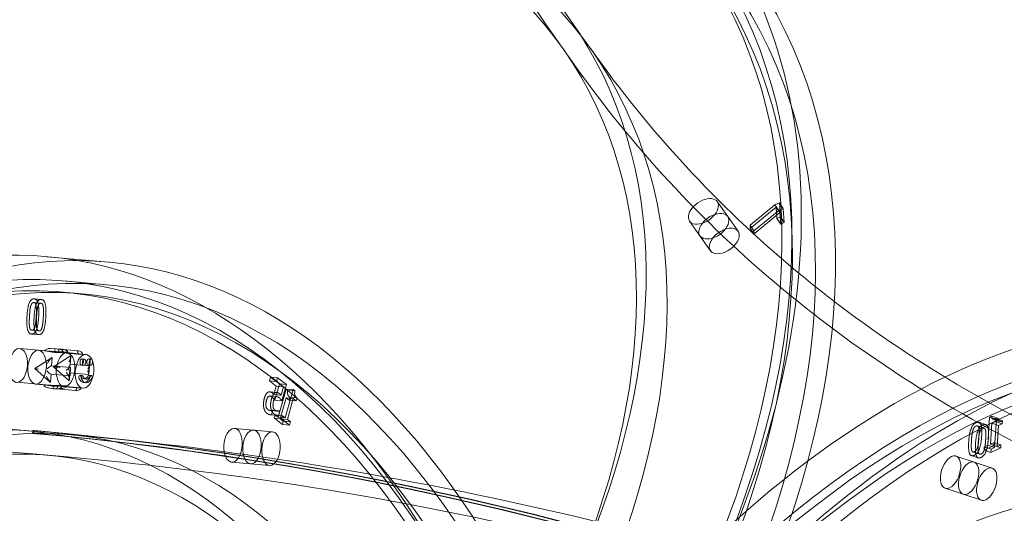
# Model space of a CAD drawing. Units: millimetres. Extents: x -4000 to 5924, y -9095 to 4000.
# Drawn here: x 774 to 1122, y -3519 to -3344 of the extents above; entities that cross this region are included whole.
import ezdxf

# ---------------------------------------------------------------- set-up
doc = ezdxf.new("R2010")
doc.units = ezdxf.units.MM
doc.header["$MEASUREMENT"] = 0

msp = doc.modelspace()

# ---------------------------------------------------------------- linework, layer by layer
at = {"color": 0, "linetype": 'Continuous', "lineweight": 0}
for p, q in [((962.09, -3348.3), (965.79, -3353.54)), ((969.48, -3358.77), (965.79, -3353.54)), ((1024.35, -3413.36), (1020.66, -3408.12)), ((1041.05, -3409.25), (1032.26, -3416.49)), ((1032.34, -3417.62), (1041.46, -3410.03)), ((1042.65, -3408.57), (1041.05, -3409.25)), ((1041.05, -3409.25), (1042.44, -3411.21)), ((1041.46, -3410.03), (1042.85, -3412)), ((1041.46, -3410.03), (1041.76, -3414.1)), ((1043.01, -3413.56), (1042.65, -3408.57)), ((1042.65, -3408.57), (1044.03, -3410.53)), ((1024.35, -3413.36), (1028.05, -3418.59)), ((1033.65, -3418.46), (1042.44, -3411.21)), ((1042.85, -3412), (1033.73, -3419.58)), ((1041.76, -3414.1), (1043.01, -3413.56)), ((1042.44, -3411.21), (1044.03, -3410.53)), ((1043.14, -3416.06), (1042.85, -3412)), ((1043.01, -3413.56), (1044.39, -3415.53)), ((1044.03, -3410.53), (1044.39, -3415.53)), ((1014.55, -3420.28), (1010.85, -3415.04)), ((1032.26, -3416.49), (1032.34, -3417.62)), ((1032.26, -3416.49), (1033.65, -3418.46)), ((1041.76, -3414.1), (1043.14, -3416.06)), ((1044.39, -3415.53), (1043.14, -3416.06)), ((1014.55, -3420.28), (1018.24, -3425.51)), ((1032.34, -3417.62), (1033.73, -3419.58)), ((1033.73, -3419.58), (1033.65, -3418.46)), ((783.47, -3427.64), (805.25, -3429.58)), ((789.46, -3436.21), (804.54, -3437.55)), ((795.81, -3440.79), (789.1, -3440.19)), ((778.88, -3443.88), (781.4, -3444.11)), ((779.03, -3442.56), (781.54, -3442.78)), ((778.01, -3455.01), (780.53, -3455.23)), ((778.16, -3453.68), (780.67, -3453.9)), ((773.87, -3460.17), (790.63, -3461.67)), ((780.57, -3460.77), (797.33, -3462.26)), ((790.95, -3461.45), (782.74, -3460.99)), ((782.74, -3460.99), (786.15, -3461.56)), ((788.96, -3460.39), (784.54, -3460.15)), ((786.15, -3461.56), (787.74, -3461.52)), ((787.74, -3461.52), (794.49, -3462.13)), ((794.64, -3461.02), (787.89, -3460.42)), ((789.37, -3461.49), (790.95, -3461.45)), ((796.12, -3462.09), (789.37, -3461.49)), ((794.49, -3462.13), (796.12, -3462.09)), ((785.2, -3463.42), (779.22, -3467.25)), ((785.31, -3463.36), (779.25, -3467.25)), ((785.14, -3466.27), (785.31, -3463.36)), ((785.78, -3466.68), (791.84, -3462.79)), ((791.84, -3462.79), (791.68, -3465.71)), ((791.68, -3465.71), (798.44, -3466.31)), ((791.93, -3463.09), (791.77, -3465.86)), ((795.72, -3466.07), (796.56, -3466.14)), ((795.92, -3463.85), (796.76, -3463.92)), ((798.12, -3466.01), (798.95, -3466.09)), ((798.31, -3463.79), (799.15, -3463.87)), ((779.22, -3467.26), (784.63, -3472.05)), ((779.25, -3467.25), (784.81, -3472.17)), ((784.81, -3472.17), (784.98, -3469.26)), ((784.98, -3469.26), (791.73, -3469.87)), ((791.9, -3466.87), (785.14, -3466.27)), ((791.35, -3471.61), (785.78, -3466.68)), ((791.51, -3468.7), (791.35, -3471.61)), ((791.62, -3468.51), (791.47, -3471.27)), ((798.27, -3469.3), (791.51, -3468.7)), ((791.73, -3469.87), (791.9, -3466.87)), ((798.44, -3466.31), (798.27, -3469.3)), ((798.52, -3466.46), (798.38, -3469.11)), ((772.8, -3472.12), (789.56, -3473.62)), ((779.51, -3472.72), (796.26, -3474.22)), ((785.71, -3473.52), (782.29, -3472.95)), ((782.29, -3472.95), (790.51, -3473.41)), ((795.19, -3469.69), (796.03, -3469.76)), ((796.45, -3472.19), (797.29, -3472.27)), ((796.57, -3470.89), (797.41, -3470.96)), ((798.35, -3469.61), (799.19, -3469.69)), ((862.58, -3470.27), (862.21, -3471.57)), ((862.21, -3471.57), (864.73, -3471.8)), ((862.21, -3471.57), (864.63, -3473.43)), ((865.74, -3472.7), (862.58, -3470.27)), ((862.58, -3470.27), (865.09, -3470.49)), ((864.14, -3478.43), (865.74, -3472.7)), ((864.73, -3471.8), (865.09, -3470.49)), ((867.15, -3473.66), (864.73, -3471.8)), ((865.09, -3470.49), (868.26, -3472.92)), ((865.74, -3472.7), (868.26, -3472.92)), ((868.26, -3472.92), (866.65, -3478.65)), ((785.81, -3474.41), (783.85, -3474.08)), ((787.29, -3473.48), (785.71, -3473.52)), ((786.92, -3474.38), (785.81, -3474.41)), ((793.66, -3474.98), (786.91, -3474.38)), ((794.05, -3474.09), (787.29, -3473.48)), ((788.5, -3474.34), (787.39, -3474.37)), ((790.51, -3473.41), (788.92, -3473.45)), ((788.92, -3473.45), (795.67, -3474.05)), ((794.14, -3474.97), (793.67, -3474.98)), ((795.67, -3474.05), (794.05, -3474.09)), ((862.36, -3475.47), (864.87, -3475.69)), ((864.63, -3473.43), (863.8, -3476.4)), ((863.8, -3476.4), (866.32, -3476.62)), ((864.63, -3473.43), (867.15, -3473.66)), ((868.13, -3474.5), (865.33, -3484.51)), ((866.32, -3476.62), (867.15, -3473.66)), ((867.84, -3484.74), (870.65, -3474.72)), ((868.73, -3474.96), (868.13, -3474.5)), ((868.13, -3474.5), (870.65, -3474.72)), ((868.73, -3474.96), (871.25, -3475.18)), ((870.65, -3474.72), (871.25, -3475.18)), ((862.39, -3476.96), (864.91, -3477.19)), ((864.14, -3478.43), (866.65, -3478.65)), ((866.07, -3485.08), (868.16, -3477.64)), ((868.16, -3477.64), (870.67, -3477.86)), ((868.16, -3477.64), (869.2, -3478.44)), ((870.67, -3477.86), (868.59, -3485.31)), ((869.2, -3478.44), (869.49, -3477.42)), ((869.2, -3478.44), (871.72, -3478.67)), ((869.49, -3477.42), (872, -3477.65)), ((871.72, -3478.67), (870.67, -3477.86)), ((872, -3477.65), (871.72, -3478.67)), ((862.56, -3482.1), (865.08, -3482.32)), ((862.98, -3483.6), (863.42, -3482.02)), ((863.42, -3482.02), (863.36, -3481.98)), ((863.36, -3481.98), (865.88, -3482.21)), ((863.42, -3482.02), (865.93, -3482.25)), ((865.93, -3482.25), (865.49, -3483.83)), ((865.88, -3482.21), (865.93, -3482.25)), ((862.6, -3483.61), (865.12, -3483.83)), ((862.98, -3483.6), (865.49, -3483.83)), ((864.31, -3483.73), (863.99, -3484.86)), ((863.99, -3484.86), (866.5, -3485.08)), ((863.99, -3484.86), (866.8, -3487.02)), ((865.33, -3484.51), (864.31, -3483.73)), ((864.31, -3483.73), (866.82, -3483.95)), ((865.33, -3484.51), (867.84, -3484.74)), ((867.12, -3485.89), (866.07, -3485.08)), ((866.07, -3485.08), (868.59, -3485.31)), ((866.5, -3485.08), (866.82, -3483.95)), ((869.31, -3487.25), (866.5, -3485.08)), ((866.8, -3487.02), (867.12, -3485.89)), ((866.8, -3487.02), (869.31, -3487.25)), ((866.82, -3483.95), (867.84, -3484.74)), ((867.12, -3485.89), (869.63, -3486.11)), ((868.59, -3485.31), (869.63, -3486.11)), ((869.63, -3486.11), (869.31, -3487.25)), ((1113.24, -3486.27), (1115.64, -3487.08)), ((1117.01, -3484.42), (1116.4, -3494.42)), ((1117.75, -3484.09), (1117.01, -3484.42)), ((1117.01, -3484.42), (1119.41, -3485.22)), ((1117.33, -3494), (1117.78, -3486.57)), ((1117.75, -3484.09), (1120.15, -3484.89)), ((1117.78, -3486.57), (1119.08, -3485.97)), ((1117.78, -3486.57), (1120.18, -3487.37)), ((1118.14, -3485.15), (1120.54, -3485.96)), ((1118.81, -3495.22), (1119.41, -3485.22)), ((1119.08, -3485.97), (1119.14, -3484.96)), ((1119.08, -3485.97), (1121.48, -3486.78)), ((1119.14, -3484.96), (1121.54, -3485.76)), ((1119.41, -3485.22), (1120.15, -3484.89)), ((1121.48, -3486.78), (1120.18, -3487.37)), ((1121.54, -3485.76), (1121.48, -3486.78)), ((778.51, -3489.19), (778.45, -3490.18)), ((778.45, -3490.18), (778.73, -3490.18)), ((779.05, -3489.17), (778.51, -3489.19)), ((778.73, -3490.18), (779, -3490.17)), ((779, -3490.17), (779.05, -3489.17)), ((856.61, -3489.04), (849.9, -3488.44)), ((856.61, -3489.04), (863.31, -3489.63)), ((1112.71, -3487.56), (1115.11, -3488.36)), ((1120.18, -3487.37), (1119.73, -3494.8)), ((1118.63, -3493.41), (1117.33, -3494)), ((1118.56, -3494.54), (1118.63, -3493.41)), ((1118.63, -3493.41), (1121.03, -3494.21)), ((777.25, -3497.36), (783.95, -3497.96)), ((1111.12, -3496.79), (1113.52, -3497.59)), ((1115.06, -3496.13), (1118.56, -3494.54)), ((1115.13, -3495), (1115.06, -3496.13)), ((1115.06, -3496.13), (1117.46, -3496.93)), ((1116.4, -3494.42), (1115.13, -3495)), ((1115.13, -3495), (1117.53, -3495.8)), ((1116.4, -3494.42), (1118.81, -3495.22)), ((1117.33, -3494), (1119.73, -3494.8)), ((1120.96, -3495.35), (1117.46, -3496.93)), ((1117.46, -3496.93), (1117.53, -3495.8)), ((1117.53, -3495.8), (1118.81, -3495.22)), ((1118.56, -3494.54), (1120.96, -3495.35)), ((1119.73, -3494.8), (1121.03, -3494.21)), ((1121.03, -3494.21), (1120.96, -3495.35)), ((790.65, -3498.56), (783.95, -3497.96)), ((855.54, -3500.99), (848.84, -3500.39)), ((1111.51, -3500.37), (1105.11, -3498.23)), ((1110.59, -3498.07), (1112.99, -3498.88)), ((1111.51, -3500.37), (1117.91, -3502.51)), ((855.54, -3500.99), (862.24, -3501.59)), ((1107.71, -3511.75), (1101.3, -3509.62)), ((1107.71, -3511.75), (1114.11, -3513.89))]:
    msp.add_line(p, q, dxfattribs=at)
at = {"color": 0, "linetype": 'Continuous', "lineweight": 0, "extrusion": (2.68071e-16, -5.95098e-17, -1)}
msp.add_ellipse((659.44, -3569.81), major_axis=(357, 252.03), ratio=0.598719, start_param=-4.758615777744119, end_param=1.524569529435467, dxfattribs=at)
at = {"color": 0, "linetype": 'Continuous', "lineweight": 0}
for centre, major_axis, ratio, start_param, end_param in [((659.44, -3569.81), (-353.73, -249.73), 0.598719, -4.666162, 1.617023), ((667.75, -3581.59), (-357, -252.03), 0.598719, -4.666162, 1.617023), ((655.74, -3564.58), (-363.53, -256.65), 0.598719, -2.686109, -0.572081), ((655.74, -3564.58), (363.53, 256.65), 0.598719, -1.52457, 0.455484), ((659.44, -3569.81), (-306.35, -216.28), 0.598719, -4.666162, 1.617023), ((743.94, -3870.88), (39.53, 443.24), 0.5407, -2.482909, 1.631801), ((1086.83, -3881.92), (137.21, 410.69), 0.537013, -5.034819767467363, 1.248365539712223), ((1101.23, -3886.73), (-138.47, -414.48), 0.537013, -5.034819767502804, 1.248365539676782), ((424, -3991.42), (-293.83, 510.36), 0.493903, -2.20819, 0.522298), ((1019.45, -3416.82), (-4.9, -3.46), 0.598719, -1.101436, 4.243028), ((1019.45, -3416.82), (-4.9, -3.46), 0.598719, -1.917269, -1.101436), ((1019.45, -3416.82), (-4.9, -3.46), 0.598719, -2.040157, -1.917269), ((1023.15, -3422.05), (4.9, 3.46), 0.598719, -5.058861, 1.224324), ((1080.42, -3879.78), (141.01, 422.07), 0.537013, -1.893227, 0.47853), ((765.72, -3872.82), (38.82, 435.27), 0.5407, -4.651384691614975, 1.631800615564611), ((750.64, -3871.48), (38.47, 431.29), 0.5407, -4.651384691702231, 1.631800615477355), ((417.97, -3994.89), (-294.83, 512.1), 0.493903, -2.194034, -0.209794), ((773.34, -3466.15), (0.53, 5.98), 0.5407, -4.651384691614997, 1.631800615564589), ((780.04, -3466.75), (0.53, 5.98), 0.5407, -4.651384691702193, 1.631800615477393), ((784.57, -3461.35), (1.87, -0.21), 0.637054, 1.606236, 3.009584), ((786.32, -3461.64), (0.09, 1.2), 0.144623, 0.108378, 1.511727), ((790.52, -3466.8), (1.22, 1.06), 0.270039, -1.254236, 0.149112), ((790.62, -3464.86), (-1.21, -2.07), 0.233753, 1.71366, 3.117008), ((795.82, -3464.96), (0.1, 1.11), 0.5407, -4.651384691702249, 1.631800615477338), ((798.21, -3464.9), (0.1, 1.11), 0.5407, -4.651384691702249, 1.631800615477338), ((784.16, -3467.99), (1.07, -1.24), 0.316936, -1.826352, -0.423004), ((787.52, -3466.85), (1.98, -0.15), 0.0348, 1.238422, 2.64177), ((790.91, -3468.59), (-1.07, 1.24), 0.316936, 1.315241, 2.718589), ((797.27, -3467.4), (-1.22, -1.06), 0.270039, 1.887356, 3.290705), ((798.29, -3470.27), (0.058, 0.655), 0.5407, -2.272576, 0.869017), ((1086.83, -3881.92), (-118.83, -355.68), 0.537013, -5.034819767502805, 1.248365539676781), ((784.05, -3469.93), (-0.94, 2.26), 0.249307, 1.473919, 2.877267), ((795.14, -3470.34), (0.058, 0.655), 0.5407, -0.747008, 2.394585), ((796.87, -3467.53), (-0.42, -4.66), 0.5407, -0.747008, 0.869017), ((797.71, -3467.61), (-0.3, -3.35), 0.5407, -0.747008, 0.869017), ((1080.42, -3879.78), (-141.01, -422.07), 0.537013, -2.663062, -0.561263), ((786.95, -3473.18), (0.04, 1.2), 0.298091, -3.219379, -1.816031), ((787.3, -3473.17), (1.66, -0.05), 0.722362, -1.587578, -0.18423), ((788.35, -3473.15), (-2.19, 0.04), 0.545838, 1.549167, 2.952515), ((793.71, -3473.78), (-0.04, -1.2), 0.298091, -0.077786, 1.325562), ((794.05, -3473.78), (-1.66, 0.05), 0.722362, 1.554014, 2.957363), ((688.17, -5102.53), (-38.06, 1616.55), 0.839651, -0.618167, -0.094568), ((688.71, -5102.52), (-38.08, 1617.55), 0.839651, -0.618167, -0.094568), ((856.07, -3495.01), (0.53, 5.98), 0.5407, -5.044083773313655, 1.239101533865931), ((862.78, -3495.61), (0.53, 5.98), 0.5407, -5.044083773400996, 1.23910153377859), ((750.64, -3871.48), (33.31, 373.52), 0.5407, -4.651384691614976, 1.63180061556461), ((1109.61, -3506.06), (1.9, 5.69), 0.537013, -4.249421604105391, 2.033763703074194), ((1116.01, -3508.2), (1.9, 5.69), 0.537013, -4.249421604069935, 2.033763703109651)]:
    msp.add_ellipse(centre, major_axis=major_axis, ratio=ratio, start_param=start_param, end_param=end_param, dxfattribs=at)
at = {"color": 0, "linetype": 'Continuous', "lineweight": 0, "extrusion": (2.70548e-16, -6.00596e-17, -1)}
msp.add_ellipse((663.13, -3575.05), major_axis=(353.73, 249.73), ratio=0.598719, start_param=-4.758615777872837, end_param=1.52456952930675, dxfattribs=at)
at = {"color": 0, "linetype": 'Continuous', "lineweight": 0, "extrusion": (2.7079e-16, -6.99918e-17, -1)}
for major_axis, end_param in [((-363.53, -256.65), 3.141593), ((363.53, 256.65), 1.52457)]:
    msp.add_ellipse((667.75, -3581.59), major_axis=major_axis, ratio=0.598719, start_param=0, end_param=end_param, dxfattribs=at)
at = {"color": 0, "linetype": 'Continuous', "lineweight": 0, "extrusion": (2.86809e-16, -9.05428e-17, -1)}
msp.add_ellipse((659.44, -3569.81), major_axis=(306.35, 216.28), ratio=0.598719, start_param=-4.758615777872837, end_param=1.524569529306749, dxfattribs=at)
at = {"color": 0, "linetype": 'Continuous', "lineweight": 0, "extrusion": (2.84397e-16, -8.56871e-17, -1)}
for centre, start_param, end_param in [((655.74, -3564.58), -0.046227, 3.141593), ((663.13, -3575.05), -6.329412, -0.046227)]:
    msp.add_ellipse(centre, major_axis=(-312.89, -220.89), ratio=0.598719, start_param=start_param, end_param=end_param, dxfattribs=at)
at = {"color": 0, "linetype": 'Continuous', "lineweight": 0, "extrusion": (2.90709e-16, -9.82065e-17, -1)}
msp.add_ellipse((655.74, -3564.58), major_axis=(312.89, 220.89), ratio=0.598719, start_param=0, end_param=3.094078, dxfattribs=at)
at = {"color": 0, "linetype": 'Continuous', "lineweight": 0, "extrusion": (2.35188e-16, 2.84376e-18, -1)}
msp.add_ellipse((765.72, -3872.82), major_axis=(39.53, 443.24), ratio=0.5407, start_param=-1.631801, end_param=2.53619, dxfattribs=at)
at = {"color": 0, "linetype": 'Continuous', "lineweight": 0, "extrusion": (2.8876e-16, -4.23713e-17, -1)}
msp.add_ellipse((1086.83, -3881.92), major_axis=(138.47, 414.48), ratio=0.537013, start_param=-4.389958, end_param=1.893227, dxfattribs=at)
at = {"color": 0, "linetype": 'Continuous', "lineweight": 0, "extrusion": (2.02708e-16, 1.46391e-17, -1)}
for centre, major_axis, start_param, end_param in [((1015.75, -3411.58), (-4.9, -3.46), -4.36591669604539, 1.917268611134197), ((1019.45, -3416.82), (4.9, 3.46), -1.224324, -1.101436)]:
    msp.add_ellipse(centre, major_axis=major_axis, ratio=0.598719, start_param=start_param, end_param=end_param, dxfattribs=at)
at = {"color": 0, "linetype": 'Continuous', "lineweight": 0, "extrusion": (2.91427e-16, -4.27627e-17, -1)}
msp.add_ellipse((1093.23, -3884.06), major_axis=(-137.21, -410.69), ratio=0.537013, start_param=-4.389958, end_param=1.893227, dxfattribs=at)
at = {"color": 0, "linetype": 'Continuous', "lineweight": 0, "extrusion": (2.58525e-16, -2.28275e-17, -1)}
msp.add_ellipse((1019.45, -3416.82), major_axis=(4.9, 3.46), ratio=0.598719, start_param=-1.101436, end_param=4.243028, dxfattribs=at)
at = {"color": 0, "linetype": 'Continuous', "lineweight": 0, "extrusion": (2.25227e-16, 2.59779e-17, -1)}
msp.add_ellipse((1019.45, -3416.82), major_axis=(4.9, 3.46), ratio=0.598719, start_param=-2.040157, end_param=-1.224324, dxfattribs=at)
at = {"color": 0, "linetype": 'Continuous', "lineweight": 0, "extrusion": (2.47838e-16, -8.84031e-18, -1)}
msp.add_ellipse((1101.23, -3886.73), major_axis=(-141.01, -422.07), ratio=0.537013, start_param=0, end_param=3.141593, dxfattribs=at)
at = {"color": 0, "linetype": 'Continuous', "lineweight": 0, "extrusion": (2.39494e-16, 2.89582e-18, -1)}
msp.add_ellipse((750.64, -3871.48), major_axis=(-38.82, -435.27), ratio=0.5407, start_param=-4.773393, end_param=1.509792, dxfattribs=at)
at = {"color": 0, "linetype": 'Continuous', "lineweight": 0, "extrusion": (2.41706e-16, 2.92257e-18, -1)}
msp.add_ellipse((757.34, -3872.08), major_axis=(-38.47, -431.29), ratio=0.5407, start_param=-4.773393, end_param=1.509792, dxfattribs=at)
at = {"color": 0, "linetype": 'Continuous', "lineweight": 0, "extrusion": (1.89593e-16, -2.10781e-17, -1)}
msp.add_ellipse((422.49, -3992.29), major_axis=(-294.83, 512.1), ratio=0.493903, start_param=0.193024, end_param=2.20465, dxfattribs=at)
at = {"color": 0, "linetype": 'Continuous', "lineweight": 0, "extrusion": (1.86704e-16, -2.50612e-17, -1)}
msp.add_ellipse((416.46, -3995.76), major_axis=(-293.83, 510.36), ratio=0.493903, start_param=0.214729, end_param=2.190408, dxfattribs=at)
at = {"color": 0, "linetype": 'Continuous', "lineweight": 0, "extrusion": (2.72768e-16, -5.99531e-18, -1)}
for centre in [(773.34, -3466.15), (790.09, -3467.64), (796.8, -3468.24)]:
    msp.add_ellipse(centre, major_axis=(-0.53, -5.98), ratio=0.5407, start_param=-4.773393, end_param=1.509792, dxfattribs=at)
at = {"color": 0, "linetype": 'Continuous', "lineweight": 0, "extrusion": (3.38533e-18, 1.14086e-17, -1)}
for centre, major_axis, start_param, end_param in [((787.38, -3461.62), (-0.04, -1.2), -3.063806, -1.660458), ((794.13, -3462.22), (0.04, 1.2), 0.077786, 1.481134)]:
    msp.add_ellipse(centre, major_axis=major_axis, ratio=0.298091, start_param=start_param, end_param=end_param, dxfattribs=at)
at = {"color": 0, "linetype": 'Continuous', "lineweight": 0, "extrusion": (2.34433e-16, -1.52907e-18, -1)}
for centre, major_axis, start_param, end_param in [((787.72, -3461.61), (1.66, -0.05), -1.554014, -0.150666), ((794.48, -3462.21), (-1.66, 0.05), 1.587578, 2.990927)]:
    msp.add_ellipse(centre, major_axis=major_axis, ratio=0.722362, start_param=start_param, end_param=end_param, dxfattribs=at)
at = {"color": 0, "linetype": 'Continuous', "lineweight": 0, "extrusion": (2.02499e-16, 2.59107e-19, -1)}
msp.add_ellipse((788.78, -3461.59), major_axis=(-2.19, 0.04), ratio=0.545838, start_param=1.592426, end_param=2.995774, dxfattribs=at)
at = {"color": 0, "linetype": 'Continuous', "lineweight": 0, "extrusion": (3.29472e-16, -4.83453e-17, -1)}
for centre, major_axis, start_param, end_param in [((1093.23, -3884.06), (121.36, 363.26), -5.960754520096913, 0.3224307870826735), ((1080.42, -3879.78), (-121.36, -363.26), 0.322431, 3.141593)]:
    msp.add_ellipse(centre, major_axis=major_axis, ratio=0.537013, start_param=start_param, end_param=end_param, dxfattribs=at)
at = {"color": 0, "linetype": 'Continuous', "lineweight": 0, "extrusion": (3.42633e-16, -7.85653e-17, -1)}
msp.add_ellipse((784.3, -3465.42), major_axis=(-1.21, -2.07), ratio=0.233753, start_param=1.427933, end_param=2.831281, dxfattribs=at)
at = {"color": 0, "linetype": 'Continuous', "lineweight": 0, "extrusion": (1.83552e-16, 2.2194e-18, -1)}
for centre in [(796.66, -3465.03), (799.05, -3464.98)]:
    msp.add_ellipse(centre, major_axis=(-0.1, -1.11), ratio=0.5407, start_param=-4.773393, end_param=1.509792, dxfattribs=at)
at = {"color": 0, "linetype": 'Continuous', "lineweight": 0, "extrusion": (3.19175e-16, 9.17893e-16, -1)}
msp.add_ellipse((781.2, -3467.41), major_axis=(1.98, -0.15), ratio=0.0348, start_param=1.903171, end_param=3.306519, dxfattribs=at)
at = {"color": 0, "linetype": 'Continuous', "lineweight": 0, "extrusion": (3.43905e-16, -1.32611e-16, -1)}
for centre, major_axis, start_param, end_param in [((784.19, -3467.36), (1.22, 1.06), -1.887356, -0.484008), ((790.95, -3467.96), (-1.22, -1.06), 1.254236, 2.657585)]:
    msp.add_ellipse(centre, major_axis=major_axis, ratio=0.270039, start_param=start_param, end_param=end_param, dxfattribs=at)
at = {"color": 0, "linetype": 'Continuous', "lineweight": 0, "extrusion": (3.39972e-16, 3.4468e-17, -1)}
msp.add_ellipse((790.37, -3469.37), major_axis=(-0.94, 2.26), ratio=0.249307, start_param=1.667674, end_param=3.071022, dxfattribs=at)
at = {"color": 0, "linetype": 'Continuous', "lineweight": 0, "extrusion": (3.39024e-16, 7.47291e-17, -1)}
for centre, major_axis, start_param, end_param in [((790.48, -3467.43), (1.07, -1.24), -1.315241, 0.088108), ((797.23, -3468.03), (-1.07, 1.24), 1.826352, 3.2297)]:
    msp.add_ellipse(centre, major_axis=major_axis, ratio=0.316936, start_param=start_param, end_param=end_param, dxfattribs=at)
at = {"color": 0, "linetype": 'Continuous', "lineweight": 0, "extrusion": (3.36501e-16, -4.93767e-17, -1)}
msp.add_ellipse((1086.83, -3881.92), major_axis=(-118.83, -355.68), ratio=0.537013, start_param=-4.389958, end_param=1.893227, dxfattribs=at)
at = {"color": 0, "linetype": 'Continuous', "lineweight": 0, "extrusion": (2.37161e-16, -1.68185e-18, -1)}
msp.add_ellipse((784.15, -3472.91), major_axis=(1.87, -0.21), ratio=0.637054, start_param=1.535357, end_param=2.938705, dxfattribs=at)
at = {"color": 0, "linetype": 'Continuous', "lineweight": 0, "extrusion": (2.61041e-16, -5.8224e-17, -1)}
msp.add_ellipse((796.87, -3467.53), major_axis=(-0.3, -3.35), ratio=0.5407, start_param=-0.869017, end_param=0.747008, dxfattribs=at)
at = {"color": 0, "linetype": 'Continuous', "lineweight": 0, "extrusion": (2.20202e-16, -1.50382e-17, -1)}
msp.add_ellipse((795.97, -3470.42), major_axis=(0.058, 0.655), ratio=0.5407, start_param=-2.394585, end_param=0.747008, dxfattribs=at)
at = {"color": 0, "linetype": 'Continuous', "lineweight": 0, "extrusion": (2.47338e-16, -1.08067e-17, -1)}
msp.add_ellipse((797.71, -3467.61), major_axis=(-0.42, -4.66), ratio=0.5407, start_param=-0.869017, end_param=0.747008, dxfattribs=at)
at = {"color": 0, "linetype": 'Continuous', "lineweight": 0, "extrusion": (2.20074e-16, -9.61548e-18, -1)}
msp.add_ellipse((799.13, -3470.34), major_axis=(0.058, 0.655), ratio=0.5407, start_param=-0.869017, end_param=2.272576, dxfattribs=at)
at = {"color": 0, "linetype": 'Continuous', "lineweight": 0, "extrusion": (-7.76944e-18, 1.20333e-17, -1)}
msp.add_ellipse((785.9, -3473.21), major_axis=(-0.09, -1.2), ratio=0.144623, start_param=-0.108378, end_param=1.29497, dxfattribs=at)
at = {"color": 0, "linetype": 'Continuous', "lineweight": 0, "extrusion": (2.7348e-16, -6.01096e-18, -1)}
for centre, start_param, end_param in [((743.94, -3870.88), -6.344189595949301, -0.06100428876971464), ((757.34, -3872.08), -6.344189595862044, -0.06100428868245822)]:
    msp.add_ellipse(centre, major_axis=(34.02, 381.49), ratio=0.5407, start_param=start_param, end_param=end_param, dxfattribs=at)
at = {"color": 0, "linetype": 'Continuous', "lineweight": 0, "extrusion": (2.51106e-16, -5.25255e-18, -1)}
msp.add_ellipse((688.17, -5102.53), major_axis=(-38.08, 1617.55), ratio=0.839651, start_param=0.094568, end_param=0.618167, dxfattribs=at)
at = {"color": 0, "linetype": 'Continuous', "lineweight": 0, "extrusion": (2.51261e-16, -5.2558e-18, -1)}
for centre in [(688.44, -5102.52), (688.71, -5102.52)]:
    msp.add_ellipse(centre, major_axis=(-38.06, 1616.55), ratio=0.839651, start_param=0.094568, end_param=0.618167, dxfattribs=at)
at = {"color": 0, "linetype": 'Continuous', "lineweight": 0, "extrusion": (3.04163e-16, -5.26572e-18, -1)}
for centre in [(849.37, -3494.42), (856.07, -3495.01)]:
    msp.add_ellipse(centre, major_axis=(-0.53, -5.98), ratio=0.5407, start_param=-4.380694, end_param=1.902491, dxfattribs=at)
at = {"color": 0, "linetype": 'Continuous', "lineweight": 0, "extrusion": (2.79314e-16, -6.1392e-18, -1)}
msp.add_ellipse((750.64, -3871.48), major_axis=(-33.31, -373.52), ratio=0.5407, start_param=-4.773393, end_param=1.509792, dxfattribs=at)
at = {"color": 0, "linetype": 'Continuous', "lineweight": 0, "extrusion": (2.54875e-16, -1.54484e-17, -1)}
for centre in [(1103.21, -3503.93), (1109.61, -3506.06)]:
    msp.add_ellipse(centre, major_axis=(-1.9, -5.69), ratio=0.537013, start_param=-5.175356, end_param=1.107829, dxfattribs=at)
at = {"color": 0, "linetype": 'Continuous', "lineweight": 0, "extrusion": (2.8436e-16, -2.10418e-17, -1)}
msp.add_ellipse((1080.42, -3879.78), major_axis=(121.36, 363.26), ratio=0.537013, start_param=0, end_param=3.141593, dxfattribs=at)
at = {"color": 0, "linetype": 'Continuous', "lineweight": 0}
for points, knots in [([(878, -3061.87), (878, -3085.21), (879.3, -3107.79), (884.29, -3151.25), (887.98, -3172.12), (897.48, -3212.08), (903.31, -3231.17), (916.9, -3267.56), (924.67, -3284.88), (942.02, -3317.82), (951.61, -3333.45), (962.09, -3348.3)], [3.1415927, 3.1415927, 3.1415927, 3.1415927, 3.2463124, 3.2463124, 3.3510322, 3.3510322, 3.4557519, 3.4557519, 3.5604717, 3.5604717, 3.6651914, 3.6651914, 3.6651914, 3.6651914]), ([(976.02, -3354.16), (986.3, -3368.72), (997.46, -3382.51), (1021.59, -3408.66), (1034.57, -3421), (1052.93, -3436.31), (1057.43, -3439.92), (1062.04, -3443.45)], [3.6651914, 3.6651914, 3.6651914, 3.6651914, 3.7699112, 3.7699112, 3.8746309, 3.8746309, 3.9077094, 3.9077094, 3.9077094, 3.9077094]), ([(969.48, -3358.77), (979.96, -3373.62), (991.34, -3387.69), (1015.95, -3414.34), (1029.18, -3426.93), (1057.61, -3450.64), (1072.81, -3461.76), (1105.3, -3482.45), (1122.58, -3492.02), (1159.31, -3509.42), (1178.75, -3517.26), (1199.25, -3524.11)], [3.6651914, 3.6651914, 3.6651914, 3.6651914, 3.7699112, 3.7699112, 3.8746309, 3.8746309, 3.9793507, 3.9793507, 4.0840705, 4.0840705, 4.1887902, 4.1887902, 4.1887902, 4.1887902]), ([(1062.04, -3443.45), (1072, -3451.1), (1082.44, -3458.4), (1109.31, -3475.52), (1126.31, -3484.93), (1162.44, -3502.05), (1181.58, -3509.77), (1201.79, -3516.52)], [3.9077094, 3.9077094, 3.9077094, 3.9077094, 3.9793507, 3.9793507, 4.0840705, 4.0840705, 4.1887902, 4.1887902, 4.1887902, 4.1887902]), ([(26.63, -3657.7), (71.96, -3631.61), (118.75, -3608.18), (214.73, -3567.1), (263.92, -3549.45), (364.04, -3520.3), (414.97, -3508.8), (517.84, -3492.19), (569.78, -3487.08), (673.89, -3483.37), (726.07, -3484.77), (777.96, -3489.39)], [5.8343911, 5.8343911, 5.8343911, 5.8343911, 5.9391108, 5.9391108, 6.0438306, 6.0438306, 6.1485504, 6.1485504, 6.2532701, 6.2532701, 6.3579899, 6.3579899, 6.3579899, 6.3579899]), ([(30.62, -3664.63), (75.68, -3638.69), (122.19, -3615.41), (217.59, -3574.58), (266.47, -3557.04), (365.96, -3528.07), (416.57, -3516.64), (518.79, -3500.14), (570.4, -3495.06), (673.85, -3491.38), (725.69, -3492.76), (777.25, -3497.36)], [5.8343911, 5.8343911, 5.8343911, 5.8343911, 5.9391108, 5.9391108, 6.0438306, 6.0438306, 6.1485504, 6.1485504, 6.2532701, 6.2532701, 6.3579899, 6.3579899, 6.3579899, 6.3579899]), ([(791.36, -3490.59), (843.26, -3495.22), (894.87, -3503.08), (996.78, -3525.07), (1047.08, -3539.2), (1145.68, -3573.42), (1193.99, -3593.51), (1288.01, -3639.24), (1333.74, -3664.88), (1422.11, -3721.26), (1464.76, -3751.99), (1505.67, -3785.03)], [0.0748046, 0.0748046, 0.0748046, 0.0748046, 0.1795243, 0.1795243, 0.2842441, 0.2842441, 0.3889638, 0.3889638, 0.4936836, 0.4936836, 0.5984033, 0.5984033, 0.5984033, 0.5984033]), ([(790.65, -3498.56), (842.22, -3503.16), (893.5, -3510.97), (994.77, -3532.82), (1044.76, -3546.86), (1142.76, -3580.87), (1190.77, -3600.84), (1284.23, -3646.3), (1329.69, -3671.79), (1417.55, -3727.84), (1459.96, -3758.4), (1500.65, -3791.25)], [0.0748046, 0.0748046, 0.0748046, 0.0748046, 0.1795243, 0.1795243, 0.2842441, 0.2842441, 0.3889638, 0.3889638, 0.4936836, 0.4936836, 0.5984033, 0.5984033, 0.5984033, 0.5984033])]:
    msp.add_open_spline(points, degree=3, knots=knots, dxfattribs=at)
for points in [[(778.87, -3442.55), (777.79, -3442.58), (776.61, -3445.67), (776.44, -3448.83)], [(777.32, -3448.8), (777.4, -3447.54), (777.57, -3445.85), (777.75, -3445.19)], [(777.75, -3445.19), (777.91, -3444.57), (778.42, -3443.89), (778.8, -3443.88)], [(778.8, -3443.88), (779.16, -3443.87), (779.59, -3444.49), (779.69, -3445.12)], [(780.6, -3448.74), (780.78, -3445.52), (779.93, -3442.53), (778.87, -3442.55)], [(778.95, -3449.05), (779.13, -3445.9), (780.31, -3442.8), (781.39, -3442.78)], [(779.69, -3445.12), (779.78, -3445.71), (779.79, -3447.53), (779.72, -3448.76)], [(781.31, -3444.1), (780.93, -3444.11), (780.42, -3444.79), (780.26, -3445.42)], [(782.2, -3445.34), (782.11, -3444.71), (781.67, -3444.1), (781.31, -3444.1)], [(781.39, -3442.78), (782.45, -3442.75), (783.3, -3445.74), (783.12, -3448.96)], [(780.26, -3445.42), (780.09, -3446.08), (779.91, -3447.77), (779.84, -3449.03)], [(782.23, -3448.98), (782.3, -3447.75), (782.3, -3445.93), (782.2, -3445.34)], [(776.44, -3448.83), (776.26, -3452.06), (777.11, -3455.04), (778.17, -3455.01)], [(777.35, -3452.44), (777.25, -3451.84), (777.26, -3449.98), (777.32, -3448.8)], [(778.17, -3455.01), (779.25, -3454.99), (780.43, -3451.86), (780.6, -3448.74)], [(780.69, -3455.24), (779.62, -3455.26), (778.77, -3452.29), (778.95, -3449.05)], [(779.72, -3448.76), (779.65, -3449.99), (779.44, -3451.8), (779.27, -3452.42)], [(779.84, -3449.03), (779.77, -3450.2), (779.76, -3452.06), (779.86, -3452.67)], [(783.12, -3448.96), (782.94, -3452.08), (781.76, -3455.21), (780.69, -3455.24)], [(781.79, -3452.64), (781.95, -3452.03), (782.16, -3450.21), (782.23, -3448.98)], [(778.25, -3453.68), (777.88, -3453.69), (777.45, -3453.07), (777.35, -3452.44)], [(779.27, -3452.42), (779.11, -3453.03), (778.61, -3453.67), (778.25, -3453.68)], [(779.86, -3452.67), (779.96, -3453.3), (780.4, -3453.92), (780.76, -3453.91)], [(780.76, -3453.91), (781.13, -3453.9), (781.62, -3453.26), (781.79, -3452.64)], [(861.77, -3475.6), (861.37, -3475.79), (860.71, -3476.82), (860.42, -3477.82)], [(863.3, -3475.93), (862.85, -3475.59), (862.16, -3475.4), (861.77, -3475.6)], [(862.94, -3478.05), (863.22, -3477.04), (863.88, -3476.02), (864.28, -3475.82)], [(863.8, -3476.4), (863.67, -3476.25), (863.41, -3476.02), (863.3, -3475.93)], [(864.28, -3475.82), (864.68, -3475.62), (865.37, -3475.81), (865.81, -3476.16)], [(865.81, -3476.16), (865.92, -3476.24), (866.19, -3476.48), (866.32, -3476.62)], [(869.49, -3477.42), (868.9, -3476.97), (868.52, -3475.89), (868.73, -3474.96)], [(871.25, -3475.18), (871.03, -3476.11), (871.41, -3477.19), (872, -3477.65)], [(860.42, -3477.82), (860.2, -3478.63), (860.08, -3480.2), (860.18, -3480.89)], [(861, -3480.46), (860.95, -3480.01), (861.04, -3479.01), (861.21, -3478.42)], [(861.21, -3478.42), (861.38, -3477.82), (861.76, -3477.2), (861.99, -3477.07)], [(861.99, -3477.07), (862.23, -3476.91), (862.78, -3477.05), (863.07, -3477.28)], [(862.7, -3481.11), (862.6, -3480.42), (862.71, -3478.85), (862.94, -3478.05)], [(863.07, -3477.28), (863.39, -3477.53), (863.97, -3478.2), (864.14, -3478.43)], [(863.72, -3478.64), (863.56, -3479.24), (863.46, -3480.24), (863.51, -3480.68)], [(864.5, -3477.29), (864.27, -3477.42), (863.89, -3478.05), (863.72, -3478.64)], [(865.59, -3477.5), (865.29, -3477.28), (864.74, -3477.14), (864.5, -3477.29)], [(866.65, -3478.65), (866.48, -3478.42), (865.91, -3477.75), (865.59, -3477.5)], [(860.18, -3480.89), (860.29, -3481.58), (860.85, -3482.72), (861.29, -3483.07)], [(861.64, -3481.77), (861.41, -3481.59), (861.06, -3480.93), (861, -3480.46)], [(861.29, -3483.07), (861.7, -3483.39), (862.61, -3483.65), (862.98, -3483.6)], [(862.58, -3482.1), (862.3, -3482.07), (861.88, -3481.95), (861.64, -3481.77)], [(863.36, -3481.98), (863.24, -3482.04), (862.82, -3482.11), (862.58, -3482.1)], [(863.81, -3483.29), (863.36, -3482.95), (862.8, -3481.81), (862.7, -3481.11)], [(863.51, -3480.68), (863.57, -3481.15), (863.92, -3481.82), (864.15, -3482)], [(865.49, -3483.83), (865.12, -3483.88), (864.22, -3483.61), (863.81, -3483.29)], [(864.15, -3482), (864.39, -3482.18), (864.82, -3482.3), (865.09, -3482.32)], [(865.09, -3482.32), (865.33, -3482.33), (865.75, -3482.26), (865.88, -3482.21)], [(1112.26, -3486.4), (1111.08, -3486.93), (1109.8, -3490.31), (1109.62, -3493.21)], [(1114.2, -3491.14), (1114.39, -3488.13), (1113.43, -3485.86), (1112.26, -3486.4)], [(1119.14, -3484.96), (1118.4, -3485.29), (1117.75, -3484.96), (1117.75, -3484.09)], [(1120.15, -3484.89), (1120.15, -3485.77), (1120.8, -3486.1), (1121.54, -3485.76)], [(1110.6, -3492.77), (1110.67, -3491.62), (1110.88, -3489.89), (1111.06, -3489.26)], [(1111.06, -3489.26), (1111.24, -3488.63), (1111.78, -3487.81), (1112.19, -3487.63)], [(1112.02, -3494.01), (1112.2, -3491.12), (1113.48, -3487.74), (1114.66, -3487.2)], [(1112.19, -3487.63), (1112.59, -3487.45), (1113.07, -3487.8), (1113.18, -3488.31)], [(1113.46, -3490.06), (1113.28, -3490.69), (1113.07, -3492.43), (1113, -3493.57)], [(1113.18, -3488.31), (1113.29, -3488.81), (1113.29, -3490.49), (1113.23, -3491.58)], [(1114.59, -3488.43), (1114.18, -3488.61), (1113.64, -3489.43), (1113.46, -3490.06)], [(1115.58, -3489.11), (1115.47, -3488.6), (1114.99, -3488.25), (1114.59, -3488.43)], [(1114.66, -3487.2), (1115.83, -3486.67), (1116.79, -3488.94), (1116.6, -3491.94)], [(1115.63, -3492.38), (1115.69, -3491.29), (1115.69, -3489.62), (1115.58, -3489.11)], [(1109.62, -3493.21), (1109.44, -3496.19), (1110.39, -3498.48), (1111.56, -3497.95)], [(1110.65, -3496.03), (1110.54, -3495.55), (1110.53, -3493.91), (1110.6, -3492.77)], [(1111.56, -3497.95), (1112.74, -3497.41), (1114.03, -3494.06), (1114.2, -3491.14)], [(1113.23, -3491.58), (1113.16, -3492.75), (1112.97, -3494.36), (1112.78, -3495.04)], [(1113, -3493.57), (1112.93, -3494.71), (1112.94, -3496.35), (1113.05, -3496.83)], [(1116.6, -3491.94), (1116.43, -3494.86), (1115.14, -3498.22), (1113.96, -3498.75)], [(1115.18, -3495.84), (1115.37, -3495.16), (1115.56, -3493.55), (1115.63, -3492.38)], [(1111.63, -3496.72), (1111.24, -3496.9), (1110.76, -3496.55), (1110.65, -3496.03)], [(1112.78, -3495.04), (1112.61, -3495.67), (1112.05, -3496.53), (1111.63, -3496.72)], [(1113.96, -3498.75), (1112.79, -3499.28), (1111.84, -3497), (1112.02, -3494.01)], [(1113.05, -3496.83), (1113.16, -3497.35), (1113.64, -3497.7), (1114.03, -3497.52)], [(1114.03, -3497.52), (1114.45, -3497.33), (1115.01, -3496.48), (1115.18, -3495.84)]]:
    msp.add_open_spline(points, degree=2, dxfattribs=at)

doc.saveas('drawing.dxf')
